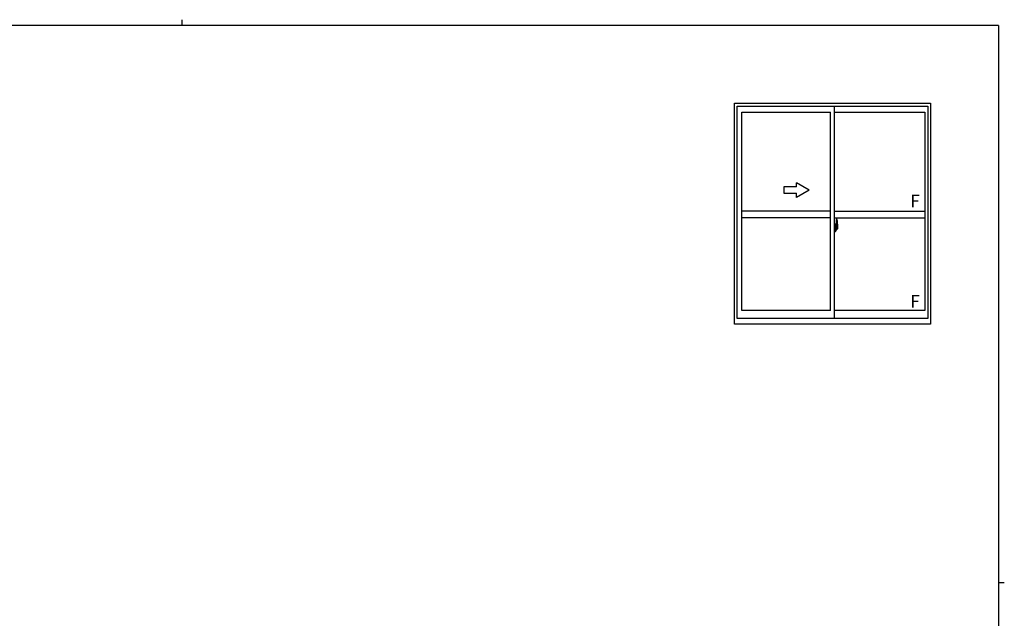
# Model space of a CAD drawing. Extents: x 0 to 793, y 0 to 564.
# Drawn here: x 311 to 776, y 282 to 564 of the extents above; entities that cross this region are included whole.
import ezdxf

# ---------------------------------------------------------------- set-up
doc = ezdxf.new("R2010")
doc.units = 0
doc.linetypes.add('YCENTER_1', pattern=[13, 10, -1, 1, -1])
doc.layers.add('YKK_A1', color=4, linetype='CONTINUOUS', lineweight=30)
doc.layers.add('YKK_ZWAK', color=7, linetype='CONTINUOUS')
doc.styles.get("Standard").update_dxf_attribs({"font": 'ROMANS.SHX', "bigfont": 'EXTFONT.SHX'})

# ---------------------------------------------------------------- blocks, each defined once
blk = doc.blocks.new('A201')
at = {"layer": 'YKK_ZWAK', "color": 8, "linetype": 'Continuous'}
blk.add_line((296.01, 412), (296.01, 410), dxfattribs=at)
at = {"layer": 'YKK_ZWAK', "color": 254, "linetype": 'Continuous'}
for p, q in [((571, 410), (21, 410)), ((571, 410), (571, 35)), ((571, 222.5), (573, 222.5))]:
    blk.add_line(p, q, dxfattribs=at)

msp = doc.modelspace()

# ---------------------------------------------------------------- linework, layer by layer
at = {"layer": 'YKK_A1'}
for p, q in [((648.36, 420.65), (648.36, 524.9)), ((648.36, 524.9), (740.86, 524.9)), ((740.86, 524.9), (740.86, 420.65)), ((649.61, 423.4), (649.61, 523.4)), ((649.61, 523.4), (739.61, 523.4)), ((651.86, 427.1), (651.86, 520.55)), ((651.86, 520.55), (693.61, 520.55)), ((693.61, 427.1), (693.61, 520.55)), ((695.61, 423.4), (695.61, 523.4)), ((695.61, 520.55), (738.06, 520.55)), ((738.06, 520.55), (738.06, 427.1)), ((739.61, 523.4), (739.61, 423.4)), ((693.61, 473.9), (651.86, 473.9)), ((695.61, 473.9), (738.06, 473.9)), ((693.61, 470.9), (651.86, 470.9)), ((695.61, 470.9), (738.06, 470.9)), ((696.31, 470.05), (696.31, 466.79)), ((696.77, 470.06), (696.33, 470.08)), ((696.03, 467.81), (695.61, 467.83)), ((695.61, 467.83), (695.61, 464.33)), ((695.61, 466.21), (695.62, 466.21)), ((695.61, 465.89), (695.62, 465.89)), ((696.03, 464.34), (695.61, 464.33)), ((695.62, 466.44), (695.62, 465.37)), ((695.62, 466.44), (695.62, 466.43)), ((695.64, 466.45), (696.1, 466.43)), ((696.1, 465.37), (695.64, 465.35)), ((695.66, 465.48), (695.66, 465.42)), ((695.68, 465.5), (696.03, 465.5)), ((696.03, 465.39), (695.68, 465.39)), ((695.74, 466.57), (695.74, 466.5)), ((695.77, 466.59), (695.93, 466.59)), ((695.93, 466.47), (695.77, 466.47)), ((695.95, 466.57), (695.95, 466.5)), ((696.03, 467.81), (696.03, 466.83)), ((696.03, 467.78), (696.03, 466.83)), ((696.06, 467.78), (696.03, 467.78)), ((696.03, 466.83), (696.16, 466.82)), ((696.03, 466.83), (696.16, 466.83)), ((696.03, 465.33), (696.03, 464.34)), ((696.03, 465.33), (696.16, 465.33)), ((696.03, 464.37), (696.03, 465.33)), ((696.03, 465.33), (696.16, 465.33)), ((696.06, 464.37), (696.03, 464.37)), ((696.06, 467.81), (696.06, 466.85)), ((696.06, 467.81), (696.13, 467.81)), ((696.06, 466.85), (696.18, 466.85)), ((696.06, 465.48), (696.06, 465.42)), ((696.06, 464.35), (696.06, 465.3)), ((696.06, 465.3), (696.18, 465.3)), ((696.06, 464.35), (696.13, 464.35)), ((696.12, 466.41), (696.12, 465.39)), ((696.13, 466.41), (696.13, 465.74)), ((696.13, 466.41), (696.13, 466.41)), ((696.13, 466.41), (696.14, 466.41)), ((696.14, 465.74), (696.13, 465.74)), ((696.14, 466.41), (696.15, 466.42)), ((696.15, 465.74), (696.14, 465.74)), ((696.15, 466.42), (696.16, 466.43)), ((696.16, 465.73), (696.15, 465.74)), ((696.16, 466.83), (696.16, 466.85)), ((696.16, 466.43), (696.18, 466.46)), ((696.17, 465.72), (696.16, 465.73)), ((696.16, 465.33), (696.16, 465.3)), ((696.17, 465.71), (696.17, 465.72)), ((696.18, 465.68), (696.17, 465.71)), ((696.18, 467.76), (696.18, 466.85)), ((696.18, 466.48), (696.18, 466.8)), ((696.28, 466.65), (696.18, 466.65)), ((696.18, 466.46), (696.18, 466.48)), ((696.18, 465.67), (696.18, 465.68)), ((696.18, 465.36), (696.18, 465.67)), ((696.18, 465.5), (696.28, 465.5)), ((696.18, 464.4), (696.18, 465.3)), ((696.38, 466.27), (696.21, 466.27)), ((696.21, 466.27), (696.21, 466.07)), ((696.38, 466.07), (696.21, 466.07)), ((696.21, 466.07), (696.21, 466.05)), ((696.21, 466.05), (696.38, 466.05)), ((696.31, 466.83), (696.31, 466.27)), ((696.31, 466.79), (696.32, 466.79)), ((696.31, 466.27), (696.31, 466.62)), ((696.31, 466.33), (696.31, 466.57)), ((696.31, 466.38), (696.38, 466.38)), ((696.31, 465.53), (696.31, 466.05)), ((696.31, 466.05), (696.31, 465.25)), ((696.32, 466.79), (696.32, 466.49)), ((696.32, 466.49), (696.5, 466.49)), ((696.38, 466.83), (696.38, 466.49)), ((696.38, 466.67), (696.38, 466.72)), ((696.38, 466.49), (696.38, 466.27)), ((696.38, 466.49), (696.38, 466.27)), ((696.38, 466.05), (696.38, 465.25)), ((696.38, 466.05), (696.38, 466.05)), ((696.48, 466.05), (696.38, 466.05)), ((696.38, 465.97), (696.38, 466.05)), ((696.48, 465.97), (696.38, 465.97)), ((696.38, 465.93), (696.38, 465.97)), ((696.48, 465.93), (696.38, 465.93)), ((696.38, 465.74), (696.38, 465.93)), ((696.38, 465.91), (696.38, 465.64)), ((696.48, 465.74), (696.38, 465.74)), ((696.38, 465.68), (696.38, 465.74)), ((696.48, 465.68), (696.38, 465.68)), ((696.38, 465.68), (696.38, 465.55)), ((696.48, 465.68), (696.38, 465.68)), ((696.38, 465.68), (696.38, 465.68)), ((696.38, 465.64), (696.39, 465.64)), ((696.38, 465.55), (696.38, 465.53)), ((696.38, 465.53), (696.38, 465.48)), ((696.38, 465.47), (696.39, 465.46)), ((696.39, 465.46), (696.39, 465.45)), ((696.39, 465.45), (696.4, 465.45)), ((696.4, 465.45), (696.42, 465.44)), ((696.42, 466.94), (696.81, 466.94)), ((696.78, 466.87), (696.42, 466.87)), ((696.42, 465.44), (696.44, 465.44)), ((696.58, 465.21), (696.42, 465.21)), ((696.42, 465.14), (696.61, 465.14)), ((696.72, 465.44), (696.43, 465.44)), ((696.44, 465.44), (696.45, 465.44)), ((696.45, 465.44), (696.46, 465.45)), ((696.46, 465.45), (696.48, 465.46)), ((696.48, 466.05), (696.48, 466.25)), ((696.48, 466.16), (696.5, 466.16)), ((696.48, 466.05), (696.48, 466.05)), ((696.48, 465.97), (696.48, 466.05)), ((696.48, 465.93), (696.48, 465.97)), ((696.48, 465.74), (696.48, 465.93)), ((696.48, 465.68), (696.48, 465.74)), ((696.72, 465.68), (696.48, 465.68)), ((696.48, 465.68), (696.48, 465.68)), ((696.72, 465.59), (696.48, 465.59)), ((696.48, 465.46), (696.48, 465.46)), ((696.5, 466.49), (696.5, 465.68)), ((696.5, 465.71), (696.54, 465.71)), ((696.54, 465.71), (696.54, 465.68)), ((696.54, 465.7), (696.75, 465.7)), ((696.61, 465.19), (696.61, 465.14)), ((696.61, 465.14), (696.63, 465.17)), ((696.63, 465.17), (696.64, 465.19)), ((696.72, 465.59), (696.72, 465.68)), ((696.72, 465.64), (696.75, 465.64)), ((696.72, 465.46), (696.72, 465.59)), ((696.72, 465.44), (696.72, 465.46)), ((696.75, 465.7), (696.75, 465.53)), ((696.96, 465.54), (696.75, 465.53)), ((696.78, 465.89), (696.78, 466.87)), ((696.81, 465.88), (696.81, 466.94)), ((696.81, 465.88), (696.81, 465.88)), ((696.81, 465.83), (696.81, 465.88)), ((696.81, 465.84), (696.81, 465.88)), ((697.01, 467.81), (697.01, 465.59)), ((693.61, 427.1), (651.86, 427.1)), ((738.06, 427.1), (695.61, 427.1)), ((739.61, 423.4), (649.61, 423.4)), ((740.86, 420.65), (648.36, 420.65))]:
    msp.add_line(p, q, dxfattribs=at)
at = {"layer": 'YKK_A1', "linetype": 'Continuous'}
for p, q in [((677.61, 485.4), (671.61, 485.4)), ((671.61, 485.4), (671.61, 482.4)), ((683.61, 483.9), (677.61, 487.37)), ((677.61, 485.4), (677.61, 487.37)), ((683.61, 483.9), (677.61, 480.44)), ((671.61, 482.4), (677.61, 482.4)), ((677.61, 480.44), (677.61, 482.4))]:
    msp.add_line(p, q, dxfattribs=at)
at = {"layer": 'YKK_A1', "linetype": 'YCENTER_1'}
msp.add_line((697.18, 465.9), (695.44, 465.9), dxfattribs=at)
at = {"layer": 'YKK_A1'}
for centre, radius, start, end in [((696.33, 470.05), 0.025, 88, 180), ((696.76, 470.01), 0.05, 9.7935, 88), ((683.76, 467.77), 13.25, 0.1786, 9.7935), ((695.68, 465.48), 0.025, 90, 180), ((695.68, 465.42), 0.025, 180, 270), ((695.77, 466.57), 0.025, 90, 180), ((695.77, 466.5), 0.025, 180, 270), ((695.93, 466.57), 0.025, 0, 90), ((695.93, 466.5), 0.025, 270, 0), ((696.03, 465.48), 0.025, 0, 90), ((696.03, 465.42), 0.025, 270, 0), ((696.1, 466.41), 0.0254, 22.0975, 91.0079), ((696.1, 465.39), 0.0256, 269.3327, 337.5618), ((696.13, 467.76), 0.05, 0, 90), ((696.13, 464.4), 0.05, 270, 0), ((696.16, 466.8), 0.025, 0, 88), ((696.16, 465.36), 0.025, 272, 0), ((696.28, 466.62), 0.025, 0, 89), ((696.28, 465.53), 0.025, 271, 0), ((696.42, 466.83), 0.113, 90, 180), ((696.42, 465.25), 0.113, 180, 270), ((696.42, 466.83), 0.0375, 90, 180), ((696.48, 465.68), 0.095, 183.2594, 273.0877), ((696.42, 465.25), 0.0375, 180, 270), ((695.9, 465.76), 0.88, 321.1738, 347.947), ((696.58, 465.19), 0.025, 0, 90), ((695.86, 465.75), 0.933, 323.3671, 346.8425), ((695.5, 465.82), 1.31, 330.7688, 347.1486), ((695.31, 465.85), 1.47, 350.6691, 1.5793), ((695.9, 465.76), 0.88, 347.947, 350.0179), ((695.5, 465.82), 1.31, 347.1486, 0.4638), ((695.86, 465.75), 0.933, 346.8425, 351.3709), ((696.78, 466.9), 0.025, 270, 0), ((695.33, 465.88), 1.48, 349.1868, 0.0811), ((696.96, 465.59), 0.05, 272, 0)]:
    msp.add_arc(centre, radius, start, end, dxfattribs=at)
at = {"layer": 'YKK_A1', "extrusion": (0, 0, -1)}
for centre, major_axis, ratio, start_param, end_param in [((695.64, 466.44), (-0.0106, 0.011), 0.965668, -0.785388, 0.820294), ((695.64, 465.37), (0.0106, 0.011), 0.965668, 2.321299, 3.92698), ((696.1, 466.41), (0.0236, 0.0086), 0.995692, -0.002865, 0.348119), ((696.1, 465.39), (-0.0236, 0.0086), 0.995692, 2.793473, 3.144458), ((696.38, 466.25), (0.1, 0), 0.251336, -1.570796, 0), ((696.38, 466.05), (0.1, 0), 0.251336, -1.570796, 0), ((696.48, 465.48), (0.1, 0), 0.637322, 2.888912, 3.141593)]:
    msp.add_ellipse(centre, major_axis=major_axis, ratio=ratio, start_param=start_param, end_param=end_param, dxfattribs=at)

# ---------------------------------------------------------------- block references
at = {"layer": 'YKK_ZWAK', "xscale": 1.4, "yscale": 1.4, "zscale": 1.4}
msp.add_blockref('A201', (-26.6, -12.6), dxfattribs=at)

# ---------------------------------------------------------------- texts
at = {"layer": 'YKK_A1'}
for p in [(731.22, 475.74), (731.22, 428.48)]:
    msp.add_text('F', height=6, dxfattribs=at).set_placement(p)

doc.saveas('drawing.dxf')
